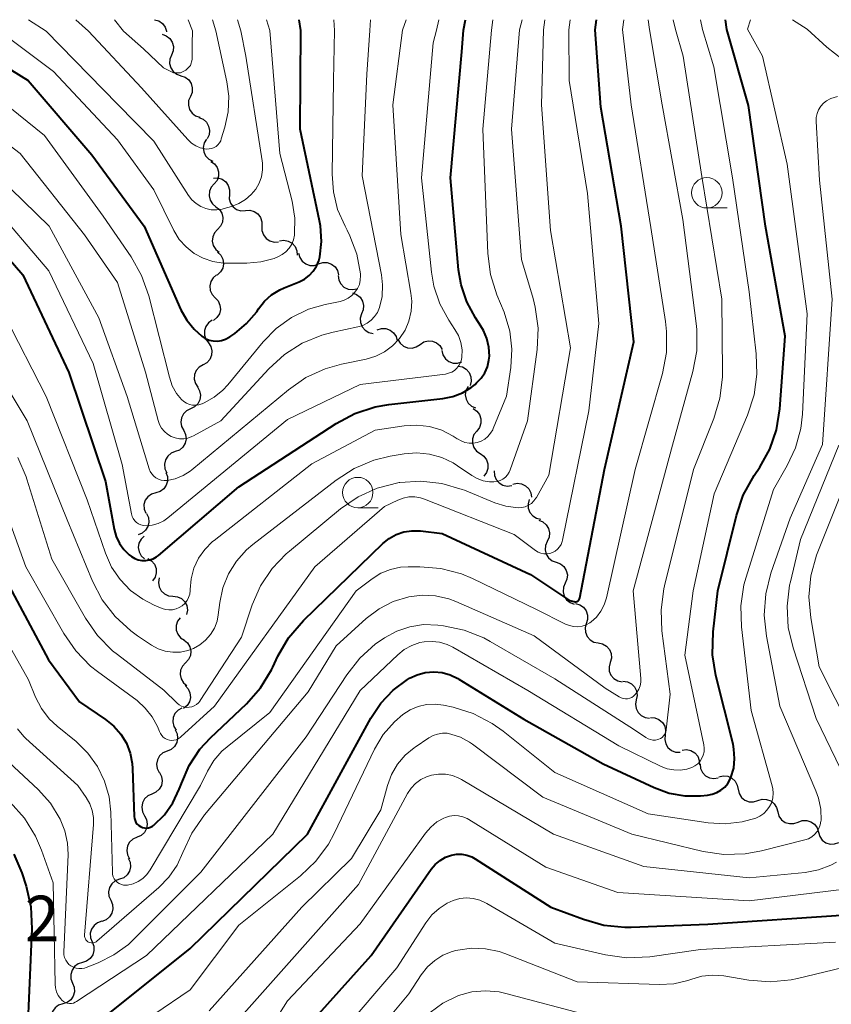
# Model space of a CAD drawing. Units: metres. Extents: x -70000 to -68000, y 18000 to 19500.
# Drawn here: x -68669 to -68602, y 19419 to 19500 of the extents above; entities that cross this region are included whole.
import ezdxf

# ---------------------------------------------------------------- set-up
doc = ezdxf.new("R2010")
doc.units = ezdxf.units.M
for name, color, linetype, lineweight in [('510200_細流', 7, 'Continuous', 30), ('633100_広葉樹林', 7, 'Continuous', 13), ('710100_等高線(計曲線)', 7, 'Continuous', 40), ('710200_等高線(主曲線)', 7, 'Continuous', 13), ('731200_図化機測定による標高点', 7, 'Continuous', 40)]:
    doc.layers.add(name, color=color, linetype=linetype, lineweight=lineweight)
doc.styles.add('Style-WORKING', font='MS Gothic.ttf')

msp = doc.modelspace()

# ---------------------------------------------------------------- linework, layer by layer
at = {"layer": '510200_細流', "linetype": 'Continuous', "lineweight": 30, "flags": 128}
for points in [[(-68657.94, 19500), (-68657.587, 19499.9), (-68657.285, 19499.691), (-68657.065, 19499.396), (-68656.952, 19499.047), (-68656.953, 19498.99)], [(-68657.32, 19498.8), (-68656.972, 19498.683), (-68656.681, 19498.459), (-68656.476, 19498.154), (-68656.381, 19497.799), (-68656.403, 19497.433), (-68656.543, 19497.094)], [(-68656.543, 19497.094), (-68656.683, 19496.754), (-68656.705, 19496.388), (-68656.61, 19496.034), (-68656.405, 19495.728), (-68656.114, 19495.505), (-68655.766, 19495.387)], [(-68655.766, 19495.387), (-68655.418, 19495.27), (-68655.127, 19495.046), (-68654.922, 19494.741), (-68654.827, 19494.386), (-68654.849, 19494.02), (-68654.989, 19493.681)], [(-68654.989, 19493.681), (-68655.129, 19493.341), (-68655.151, 19492.975), (-68655.056, 19492.621), (-68654.851, 19492.315), (-68654.56, 19492.092), (-68654.212, 19491.974)], [(-68654.284, 19491.944), (-68653.944, 19491.805), (-68653.668, 19491.564), (-68653.483, 19491.246), (-68653.41, 19490.886), (-68653.455, 19490.522), (-68653.617, 19490.192)], [(-68653.674, 19490.173), (-68653.861, 19489.856), (-68653.935, 19489.497), (-68653.891, 19489.133), (-68653.732, 19488.801), (-68653.476, 19488.539), (-68653.148, 19488.373)], [(-68653.309, 19488.337), (-68653.006, 19488.131), (-68652.785, 19487.837), (-68652.67, 19487.488), (-68652.672, 19487.121), (-68652.792, 19486.774), (-68653.018, 19486.485)], [(-68653.09, 19486.97), (-68652.723, 19486.978), (-68652.373, 19486.868), (-68652.076, 19486.65), (-68651.866, 19486.35), (-68651.762, 19485.998), (-68651.777, 19485.631)], [(-68653.019, 19486.485), (-68653.268, 19486.215), (-68653.417, 19485.88), (-68653.451, 19485.515), (-68653.366, 19485.157), (-68653.171, 19484.846), (-68652.886, 19484.614)], [(-68651.777, 19485.631), (-68651.793, 19485.264), (-68651.689, 19484.913), (-68651.478, 19484.612), (-68651.181, 19484.395), (-68650.832, 19484.284), (-68650.464, 19484.293)], [(-68652.886, 19484.614), (-68652.601, 19484.383), (-68652.407, 19484.072), (-68652.321, 19483.714), (-68652.355, 19483.349), (-68652.504, 19483.013), (-68652.754, 19482.744)], [(-68650.46, 19484.297), (-68650.094, 19484.32), (-68649.74, 19484.224), (-68649.434, 19484.019), (-68649.212, 19483.727), (-68649.093, 19483.38), (-68649.094, 19483.013)], [(-68649.094, 19483.013), (-68649.094, 19482.646), (-68648.976, 19482.299), (-68648.753, 19482.007), (-68648.447, 19481.802), (-68648.093, 19481.706), (-68647.727, 19481.73)], [(-68652.754, 19482.744), (-68653.003, 19482.475), (-68653.152, 19482.139), (-68653.186, 19481.774), (-68653.101, 19481.416), (-68652.906, 19481.105), (-68652.621, 19480.874)], [(-68647.654, 19481.813), (-68647.29, 19481.861), (-68646.93, 19481.789), (-68646.611, 19481.605), (-68646.369, 19481.329), (-68646.228, 19480.991), (-68646.204, 19480.624)], [(-68652.749, 19480.87), (-68652.484, 19480.616), (-68652.316, 19480.289), (-68652.261, 19479.926), (-68652.325, 19479.565), (-68652.501, 19479.243), (-68652.772, 19478.995)], [(-68646.084, 19480.795), (-68645.991, 19480.44), (-68645.788, 19480.134), (-68645.498, 19479.909), (-68645.15, 19479.789), (-68644.783, 19479.786), (-68644.435, 19479.903)], [(-68644.435, 19479.903), (-68644.087, 19480.019), (-68643.72, 19480.016), (-68643.372, 19479.896), (-68643.082, 19479.671), (-68642.879, 19479.365), (-68642.786, 19479.01)], [(-68652.828, 19478.997), (-68653.112, 19478.765), (-68653.306, 19478.453), (-68653.39, 19478.096), (-68653.355, 19477.73), (-68653.205, 19477.395), (-68652.955, 19477.127)], [(-68642.825, 19478.948), (-68642.773, 19478.584), (-68642.607, 19478.257), (-68642.346, 19478), (-68642.014, 19477.84), (-68641.65, 19477.795), (-68641.291, 19477.87)], [(-68641.657, 19477.517), (-68641.311, 19477.393), (-68641.025, 19477.164), (-68640.826, 19476.855), (-68640.737, 19476.499), (-68640.766, 19476.133), (-68640.912, 19475.796)], [(-68652.955, 19477.127), (-68652.705, 19476.858), (-68652.555, 19476.523), (-68652.52, 19476.157), (-68652.604, 19475.8), (-68652.798, 19475.488), (-68653.082, 19475.256)], [(-68640.904, 19475.801), (-68641.003, 19475.447), (-68640.982, 19475.081), (-68640.846, 19474.74), (-68640.607, 19474.461), (-68640.291, 19474.273), (-68639.932, 19474.197)], [(-68653.2, 19475.269), (-68653.503, 19475.063), (-68653.723, 19474.769), (-68653.839, 19474.421), (-68653.835, 19474.053), (-68653.716, 19473.706), (-68653.49, 19473.417)], [(-68639.609, 19474.489), (-68639.259, 19474.602), (-68638.892, 19474.595), (-68638.546, 19474.471), (-68638.259, 19474.243), (-68638.059, 19473.935), (-68637.97, 19473.579)], [(-68653.509, 19473.42), (-68653.306, 19473.115), (-68653.213, 19472.76), (-68653.238, 19472.393), (-68653.38, 19472.054), (-68653.622, 19471.778), (-68653.94, 19471.596)], [(-68637.915, 19473.7), (-68637.729, 19473.383), (-68637.451, 19473.144), (-68637.111, 19473.005), (-68636.744, 19472.983), (-68636.39, 19473.079), (-68636.086, 19473.285)], [(-68636.086, 19473.285), (-68635.782, 19473.491), (-68635.428, 19473.587), (-68635.061, 19473.566), (-68634.721, 19473.427), (-68634.443, 19473.188), (-68634.258, 19472.871)], [(-68634.285, 19472.778), (-68634.199, 19472.421), (-68634.001, 19472.112), (-68633.715, 19471.882), (-68633.37, 19471.756), (-68633.003, 19471.746), (-68632.653, 19471.856)], [(-68653.94, 19471.596), (-68654.259, 19471.413), (-68654.501, 19471.137), (-68654.642, 19470.799), (-68654.668, 19470.432), (-68654.575, 19470.077), (-68654.372, 19469.771)], [(-68632.952, 19471.503), (-68632.592, 19471.43), (-68632.276, 19471.245), (-68632.034, 19470.967), (-68631.895, 19470.627), (-68631.872, 19470.261), (-68631.968, 19469.907)], [(-68654.412, 19469.782), (-68654.231, 19469.463), (-68654.162, 19469.103), (-68654.213, 19468.738), (-68654.377, 19468.41), (-68654.637, 19468.152), (-68654.968, 19467.991)], [(-68632.134, 19469.828), (-68632.303, 19469.502), (-68632.358, 19469.139), (-68632.294, 19468.778), (-68632.117, 19468.456), (-68631.847, 19468.207), (-68631.511, 19468.059)], [(-68654.968, 19467.991), (-68655.298, 19467.831), (-68655.558, 19467.572), (-68655.723, 19467.244), (-68655.773, 19466.88), (-68655.705, 19466.52), (-68655.523, 19466.2)], [(-68631.723, 19468.005), (-68631.418, 19467.801), (-68631.196, 19467.508), (-68631.079, 19467.16), (-68631.08, 19466.793), (-68631.198, 19466.445), (-68631.422, 19466.155)], [(-68655.534, 19466.204), (-68655.379, 19465.872), (-68655.339, 19465.507), (-68655.418, 19465.148), (-68655.609, 19464.834), (-68655.889, 19464.597), (-68656.231, 19464.463)], [(-68631.422, 19466.155), (-68631.646, 19465.864), (-68631.764, 19465.517), (-68631.765, 19465.15), (-68631.648, 19464.801), (-68631.426, 19464.509), (-68631.122, 19464.304)], [(-68656.231, 19464.463), (-68656.573, 19464.33), (-68656.853, 19464.093), (-68657.043, 19463.779), (-68657.122, 19463.42), (-68657.083, 19463.055), (-68656.927, 19462.723)], [(-68631.134, 19464.302), (-68630.83, 19464.095), (-68630.611, 19463.801), (-68630.495, 19463.452), (-68630.499, 19463.085), (-68630.619, 19462.738), (-68630.846, 19462.449)], [(-68657.003, 19462.756), (-68656.874, 19462.412), (-68656.864, 19462.046), (-68656.971, 19461.694), (-68657.186, 19461.396), (-68657.484, 19461.182), (-68657.835, 19461.076)], [(-68629.976, 19462.877), (-68629.957, 19462.51), (-68629.82, 19462.17), (-68629.581, 19461.891), (-68629.265, 19461.703), (-68628.906, 19461.626), (-68628.542, 19461.67)], [(-68628.45, 19461.789), (-68628.091, 19461.866), (-68627.727, 19461.822), (-68627.395, 19461.664), (-68627.132, 19461.408), (-68626.964, 19461.082), (-68626.911, 19460.719)], [(-68657.835, 19461.076), (-68658.187, 19460.971), (-68658.485, 19460.757), (-68658.7, 19460.459), (-68658.807, 19460.107), (-68658.797, 19459.74), (-68658.668, 19459.396)], [(-68627.09, 19460.528), (-68627.193, 19460.175), (-68627.177, 19459.809), (-68627.045, 19459.467), (-68626.809, 19459.184), (-68626.496, 19458.992), (-68626.138, 19458.912)], [(-68658.598, 19459.365), (-68658.442, 19459.033), (-68658.402, 19458.668), (-68658.48, 19458.309), (-68658.67, 19457.995), (-68658.949, 19457.757), (-68659.291, 19457.623)], [(-68626.32, 19458.823), (-68625.978, 19458.689), (-68625.698, 19458.453), (-68625.507, 19458.138), (-68625.428, 19457.78), (-68625.467, 19457.415), (-68625.623, 19457.082)], [(-68658.787, 19457.516), (-68659.051, 19457.261), (-68659.219, 19456.935), (-68659.275, 19456.572), (-68659.21, 19456.21), (-68659.034, 19455.888), (-68658.763, 19455.641)], [(-68625.616, 19457.085), (-68625.763, 19456.748), (-68625.793, 19456.383), (-68625.706, 19456.027), (-68625.507, 19455.717), (-68625.221, 19455.487), (-68624.876, 19455.362)], [(-68658.497, 19455.67), (-68658.183, 19455.481), (-68657.947, 19455.2), (-68657.813, 19454.857), (-68657.796, 19454.491), (-68657.897, 19454.138), (-68658.106, 19453.837)], [(-68624.876, 19455.362), (-68624.531, 19455.237), (-68624.245, 19455.007), (-68624.046, 19454.698), (-68623.959, 19454.341), (-68623.989, 19453.976), (-68624.136, 19453.639)], [(-68657.551, 19454.069), (-68657.614, 19453.707), (-68657.557, 19453.345), (-68657.387, 19453.02), (-68657.121, 19452.766), (-68656.788, 19452.61), (-68656.423, 19452.571)], [(-68624.136, 19453.639), (-68624.283, 19453.303), (-68624.313, 19452.937), (-68624.226, 19452.581), (-68624.027, 19452.271), (-68623.741, 19452.041), (-68623.396, 19451.917)], [(-68656.423, 19452.571), (-68656.058, 19452.531), (-68655.726, 19452.376), (-68655.46, 19452.122), (-68655.29, 19451.797), (-68655.233, 19451.434), (-68655.296, 19451.073)], [(-68623.3, 19451.963), (-68622.945, 19451.867), (-68622.641, 19451.662), (-68622.417, 19451.37), (-68622.3, 19451.022), (-68622.3, 19450.655), (-68622.418, 19450.308)], [(-68655.827, 19450.802), (-68656.044, 19450.506), (-68656.154, 19450.156), (-68656.147, 19449.789), (-68656.022, 19449.443), (-68655.794, 19449.156), (-68655.485, 19448.958)], [(-68622.399, 19450.319), (-68622.496, 19449.965), (-68622.472, 19449.599), (-68622.334, 19449.259), (-68622.093, 19448.981), (-68621.776, 19448.795), (-68621.417, 19448.722)], [(-68655.495, 19448.957), (-68655.213, 19448.723), (-68655.022, 19448.409), (-68654.94, 19448.051), (-68654.978, 19447.686), (-68655.131, 19447.352), (-68655.383, 19447.085)], [(-68621.417, 19448.722), (-68621.057, 19448.649), (-68620.74, 19448.463), (-68620.499, 19448.185), (-68620.361, 19447.845), (-68620.337, 19447.479), (-68620.434, 19447.125)], [(-68655.383, 19447.085), (-68655.636, 19446.819), (-68655.788, 19446.485), (-68655.826, 19446.12), (-68655.745, 19445.761), (-68655.554, 19445.448), (-68655.271, 19445.214)], [(-68620.434, 19447.125), (-68620.531, 19446.771), (-68620.508, 19446.404), (-68620.369, 19446.065), (-68620.128, 19445.787), (-68619.812, 19445.601), (-68619.452, 19445.528)], [(-68655.43, 19445.214), (-68655.177, 19444.947), (-68655.025, 19444.613), (-68654.987, 19444.247), (-68655.069, 19443.89), (-68655.26, 19443.577), (-68655.543, 19443.342)], [(-68619.381, 19445.575), (-68619.017, 19445.528), (-68618.688, 19445.366), (-68618.427, 19445.107), (-68618.263, 19444.779), (-68618.213, 19444.415), (-68618.283, 19444.055)], [(-68618.283, 19444.055), (-68618.354, 19443.695), (-68618.303, 19443.331), (-68618.14, 19443.003), (-68617.879, 19442.744), (-68617.549, 19442.582), (-68617.185, 19442.535)], [(-68655.683, 19443.365), (-68656.006, 19443.191), (-68656.256, 19442.923), (-68656.407, 19442.588), (-68656.443, 19442.222), (-68656.36, 19441.865), (-68656.166, 19441.553)], [(-68617.129, 19442.579), (-68616.763, 19442.563), (-68616.421, 19442.43), (-68616.139, 19442.193), (-68615.949, 19441.88), (-68615.868, 19441.522), (-68615.908, 19441.157)], [(-68656.247, 19441.579), (-68656.085, 19441.25), (-68656.037, 19440.886), (-68656.108, 19440.526), (-68656.292, 19440.208), (-68656.566, 19439.964), (-68656.905, 19439.823)], [(-68615.908, 19441.157), (-68615.947, 19440.792), (-68615.867, 19440.434), (-68615.676, 19440.12), (-68615.394, 19439.884), (-68615.053, 19439.75), (-68614.686, 19439.735)], [(-68656.905, 19439.823), (-68657.244, 19439.682), (-68657.519, 19439.439), (-68657.702, 19439.121), (-68657.773, 19438.76), (-68657.726, 19438.397), (-68657.563, 19438.068)], [(-68614.505, 19439.915), (-68614.14, 19439.955), (-68613.782, 19439.874), (-68613.468, 19439.683), (-68613.233, 19439.401), (-68613.099, 19439.06), (-68613.083, 19438.693)], [(-68613.028, 19438.762), (-68612.99, 19438.396), (-68612.837, 19438.063), (-68612.585, 19437.796), (-68612.26, 19437.624), (-68611.898, 19437.564), (-68611.536, 19437.625)], [(-68657.541, 19438.06), (-68657.37, 19437.735), (-68657.314, 19437.372), (-68657.376, 19437.01), (-68657.551, 19436.687), (-68657.819, 19436.437), (-68658.155, 19436.288)], [(-68611.483, 19437.7), (-68611.127, 19437.787), (-68610.761, 19437.754), (-68610.425, 19437.606), (-68610.154, 19437.358), (-68609.977, 19437.037), (-68609.913, 19436.675)], [(-68658.155, 19436.288), (-68658.49, 19436.138), (-68658.758, 19435.888), (-68658.934, 19435.566), (-68658.996, 19435.203), (-68658.939, 19434.841), (-68658.768, 19434.516)], [(-68609.906, 19436.688), (-68609.82, 19436.331), (-68609.624, 19436.021), (-68609.339, 19435.79), (-68608.994, 19435.662), (-68608.627, 19435.651), (-68608.276, 19435.76)], [(-68608.276, 19435.76), (-68607.925, 19435.869), (-68607.559, 19435.858), (-68607.214, 19435.731), (-68606.929, 19435.499), (-68606.732, 19435.19), (-68606.647, 19434.832)], [(-68658.768, 19434.516), (-68658.597, 19434.191), (-68658.54, 19433.829), (-68658.602, 19433.466), (-68658.777, 19433.144), (-68659.046, 19432.894), (-68659.381, 19432.744)], [(-68606.646, 19434.833), (-68606.542, 19434.481), (-68606.329, 19434.182), (-68606.032, 19433.967), (-68605.681, 19433.858), (-68605.314, 19433.866), (-68604.97, 19433.994)], [(-68604.97, 19433.994), (-68604.625, 19434.121), (-68604.259, 19434.13), (-68603.907, 19434.021), (-68603.61, 19433.805), (-68603.398, 19433.506), (-68603.293, 19433.154)], [(-68659.381, 19432.744), (-68659.717, 19432.595), (-68659.985, 19432.345), (-68660.16, 19432.022), (-68660.222, 19431.66), (-68660.166, 19431.297), (-68659.995, 19430.972)], [(-68603.293, 19433.154), (-68603.189, 19432.802), (-68602.976, 19432.503), (-68602.679, 19432.288), (-68602.328, 19432.179), (-68601.961, 19432.188), (-68601.617, 19432.315)], [(-68660.099, 19431.012), (-68659.948, 19430.677), (-68659.914, 19430.312), (-68659.999, 19429.954), (-68660.193, 19429.643), (-68660.477, 19429.41), (-68660.821, 19429.282)], [(-68660.821, 19429.282), (-68661.165, 19429.153), (-68661.448, 19428.92), (-68661.643, 19428.609), (-68661.727, 19428.251), (-68661.693, 19427.886), (-68661.542, 19427.551)], [(-68661.542, 19427.551), (-68661.391, 19427.216), (-68661.357, 19426.851), (-68661.441, 19426.493), (-68661.636, 19426.182), (-68661.919, 19425.949), (-68662.263, 19425.82)], [(-68662.273, 19425.824), (-68662.622, 19425.712), (-68662.917, 19425.493), (-68663.126, 19425.192), (-68663.227, 19424.838), (-68663.21, 19424.472), (-68663.076, 19424.13)], [(-68663.076, 19424.13), (-68662.941, 19423.788), (-68662.924, 19423.422), (-68663.025, 19423.068), (-68663.235, 19422.767), (-68663.529, 19422.548), (-68663.878, 19422.436)], [(-68663.878, 19422.436), (-68664.228, 19422.323), (-68664.522, 19422.104), (-68664.731, 19421.803), (-68664.833, 19421.449), (-68664.816, 19421.083), (-68664.681, 19420.741)], [(-68664.681, 19420.741), (-68664.546, 19420.4), (-68664.53, 19420.033), (-68664.631, 19419.679), (-68664.84, 19419.378), (-68665.134, 19419.159), (-68665.484, 19419.047)], [(-68665.484, 19419.047), (-68665.834, 19418.935), (-68666.128, 19418.715), (-68666.337, 19418.414), (-68666.438, 19418.06), (-68666.422, 19417.694), (-68666.287, 19417.352)]]:
    msp.add_lwpolyline(points, dxfattribs=at)
at = {"layer": '633100_広葉樹林', "linetype": 'Continuous', "lineweight": 13}
for p, q in [((-68612.48, 19484.51), (-68610.813, 19484.51)), ((-68641.21, 19459.85), (-68639.543, 19459.85))]:
    msp.add_line(p, q, dxfattribs=at)
for centre in [(-68612.48, 19485.76), (-68641.21, 19461.1)]:
    msp.add_circle(centre, 1.25, dxfattribs=at)
at = {"layer": '710100_等高線(計曲線)', "linetype": 'Continuous', "lineweight": 40, "flags": 128}
for points, elevation in [([(-68645.91, 19499.1), (-68646.04, 19500)], 640), ([(-68632.52, 19499.14), (-68632.33, 19500)], 650), ([(-68621.68, 19499.17), (-68621.55, 19500)], 660), ([(-68610.84, 19499.2), (-68610.94, 19500)], 670), ([(-68672.6, 19483.4), (-68668.78, 19479), (-68665, 19470.98), (-68661.98, 19462.02), (-68661.26, 19458.09), (-68661.09, 19457.49), (-68660.83, 19456.92), (-68660.47, 19456.42), (-68660.02, 19455.98), (-68659.84, 19455.84), (-68659.57, 19455.68), (-68659.28, 19455.56), (-68658.97, 19455.5), (-68658.65, 19455.5), (-68658.34, 19455.55), (-68658.04, 19455.65), (-68657.77, 19455.8), (-68657.6, 19455.93), (-68651, 19461.58), (-68642.98, 19466.78), (-68641.44, 19467.6), (-68639.78, 19468.14), (-68638.66, 19468.33), (-68634.2, 19468.83), (-68633.38, 19469), (-68632.6, 19469.3), (-68631.89, 19469.74), (-68631.56, 19470), (-68631.43, 19470.12), (-68631.06, 19470.51), (-68630.76, 19470.96), (-68630.54, 19471.45), (-68630.41, 19471.98), (-68630.38, 19472.33), (-68630.42, 19473.06), (-68630.58, 19473.77), (-68630.87, 19474.43), (-68631.07, 19474.78), (-68631.53, 19475.47), (-68632.24, 19476.78), (-68632.71, 19478.18), (-68632.91, 19479.43), (-68633.57, 19487), (-68632.65, 19497.35), (-68632.52, 19499.14)], 650), ([(-68655.09, 19438.64), (-68654.2, 19439.98), (-68653.34, 19440.91), (-68650.37, 19443.73), (-68649.21, 19445.04), (-68648.3, 19446.52), (-68648.2, 19446.74), (-68647.78, 19447.63), (-68646.91, 19449.14), (-68645.68, 19450.58), (-68639.14, 19456.9), (-68638.63, 19457.32), (-68638.05, 19457.64), (-68637.42, 19457.86), (-68636.76, 19457.96), (-68636.06, 19457.94), (-68634.26, 19457.74), (-68627, 19454.35), (-68623.78, 19452.22), (-68623.39, 19452.13), (-68623.32, 19452.12), (-68623.26, 19452.12), (-68623.19, 19452.13), (-68623.13, 19452.16), (-68623.07, 19452.19), (-68623.02, 19452.24), (-68622.98, 19452.29), (-68622.95, 19452.35), (-68622.92, 19452.43), (-68620.9, 19463), (-68618.49, 19473.51), (-68619.52, 19483), (-68621.2, 19492.8), (-68621.68, 19499.17)], 660), ([(-68627.54, 19442.46), (-68621, 19438.77), (-68616.82, 19436.83), (-68615.58, 19436.38), (-68614.28, 19436.16), (-68613, 19436.16), (-68612.42, 19436.21), (-68612.03, 19436.28), (-68611.66, 19436.41), (-68611.32, 19436.61), (-68611.01, 19436.86), (-68610.75, 19437.17), (-68610.56, 19437.51), (-68610.49, 19437.66), (-68610.27, 19438.43), (-68610.19, 19439.21), (-68610.25, 19440), (-68610.32, 19440.39), (-68611.74, 19446.04), (-68612.01, 19447.76), (-68611.96, 19449.64), (-68611.56, 19453), (-68610.05, 19459.22), (-68609.5, 19460.88), (-68608.59, 19462.51), (-68608.13, 19463.18), (-68607.3, 19464.66), (-68606.74, 19466.26), (-68606.46, 19467.98), (-68606.03, 19473.97), (-68607.66, 19483), (-68609.06, 19492.94), (-68610.84, 19499.2)], 670), ([(-68674.86, 19499.02), (-68668.34, 19495), (-68663.11, 19488.89), (-68658.79, 19483), (-68655.76, 19476.13), (-68655.29, 19475.28), (-68654.68, 19474.53), (-68654.04, 19473.96), (-68653.76, 19473.77), (-68653.44, 19473.64), (-68653.1, 19473.57), (-68652.76, 19473.56), (-68652.42, 19473.6), (-68652.1, 19473.71), (-68651.8, 19473.87), (-68651.74, 19473.9), (-68651.34, 19474.18), (-68650.36, 19475), (-68649.53, 19475.97), (-68649.37, 19476.2), (-68648.89, 19476.83), (-68648.3, 19477.36), (-68647.63, 19477.78), (-68647.26, 19477.94), (-68646.03, 19478.44), (-68645.59, 19478.66), (-68645.2, 19478.95), (-68644.87, 19479.3), (-68644.61, 19479.71), (-68644.42, 19480.16), (-68644.33, 19480.48), (-68644.19, 19481.76), (-68644.28, 19483.04), (-68644.35, 19483.44), (-68645.95, 19491), (-68645.91, 19499.1)], 640), ([(-68670.79, 19455), (-68666.66, 19447.34), (-68664.12, 19443.88), (-68661.97, 19442.44), (-68661.29, 19441.89), (-68660.71, 19441.23), (-68660.25, 19440.48), (-68659.94, 19439.66), (-68659.77, 19438.8), (-68659.74, 19438.41), (-68659.61, 19434.45), (-68659.59, 19434.28), (-68659.54, 19434.12), (-68659.47, 19433.96), (-68659.36, 19433.83), (-68659.24, 19433.71), (-68659.1, 19433.62), (-68658.94, 19433.55), (-68658.77, 19433.51), (-68658.6, 19433.5), (-68658.43, 19433.52), (-68658.27, 19433.57), (-68658.11, 19433.65), (-68658.01, 19433.72), (-68657.13, 19434.58), (-68656.42, 19435.58), (-68655.9, 19436.69), (-68655.82, 19436.9), (-68655.73, 19437.17), (-68655.09, 19438.64)], 660), ([(-68665.73, 19415), (-68655, 19423.6), (-68645.36, 19433), (-68640.14, 19442.55), (-68639.32, 19443.78), (-68638.3, 19444.84), (-68637.12, 19445.71), (-68636.95, 19445.82), (-68636.32, 19446.11), (-68635.65, 19446.29), (-68634.96, 19446.35), (-68634.27, 19446.29), (-68633.61, 19446.11), (-68632.98, 19445.81), (-68632.88, 19445.75), (-68627.54, 19442.46)], 670), ([(-68672.4, 19390.98), (-68664.9, 19401), (-68658.69, 19407.31), (-68649.92, 19412.08), (-68640.12, 19423), (-68635.16, 19430.12), (-68634.83, 19430.51), (-68634.44, 19430.84), (-68634, 19431.09), (-68633.5, 19431.27), (-68633.07, 19431.35), (-68632.64, 19431.34), (-68632.22, 19431.27), (-68631.82, 19431.12), (-68631.55, 19430.97), (-68625.32, 19427), (-68622.64, 19425.99), (-68620.97, 19425.51), (-68619.23, 19425.34), (-68618.7, 19425.35), (-68612.4, 19425.6), (-68601, 19426.37)], 680), ([(-68669.51, 19431.35), (-68668.86, 19429.81), (-68668.51, 19428.71), (-68668.12, 19427.02), (-68668.03, 19425.2), (-68668.42, 19416.31)], 670)]:
    msp.add_lwpolyline(points, dxfattribs=dict(at, elevation=elevation))
at = {"layer": '710200_等高線(主曲線)', "linetype": 'Continuous', "lineweight": 13, "flags": 128}
for points, elevation in [([(-68668.32, 19500), (-68666.86, 19499.05)], 636), ([(-68664.42, 19500), (-68663.37, 19499.06)], 634), ([(-68661.24, 19500), (-68660.5, 19499.06)], 632), ([(-68654.82, 19499.08), (-68655.16, 19500)], 632), ([(-68652.89, 19499.08), (-68653.17, 19500)], 634), ([(-68650.84, 19499.09), (-68651.11, 19500)], 636), ([(-68648.44, 19499.1), (-68648.72, 19500)], 638), ([(-68643.12, 19499.11), (-68643.17, 19500)], 642), ([(-68640.23, 19499.12), (-68640.16, 19500)], 644), ([(-68637.53, 19499.13), (-68637.24, 19500)], 646), ([(-68634.72, 19499.14), (-68634.53, 19500)], 648), ([(-68630.19, 19499.15), (-68630.09, 19500)], 652), ([(-68627.91, 19499.16), (-68627.67, 19500)], 654), ([(-68625.91, 19499.16), (-68625.81, 19500)], 656), ([(-68623.83, 19499.17), (-68623.74, 19500)], 658), ([(-68619.43, 19499.18), (-68619.31, 19500)], 662), ([(-68617.2, 19499.19), (-68617.3, 19500)], 664), ([(-68615.06, 19499.19), (-68615.26, 19500)], 666), ([(-68612.83, 19499.2), (-68612.99, 19500)], 668), ([(-68609.12, 19499.21), (-68608.88, 19500)], 672), ([(-68605.42, 19500), (-68604.23, 19499.22)], 672), ([(-68673.75, 19492.62), (-68669, 19489), (-68663.69, 19482.31), (-68661, 19478.38), (-68658.67, 19471), (-68657.65, 19467.02), (-68657.53, 19466.69), (-68657.36, 19466.39), (-68657.13, 19466.12), (-68656.87, 19465.89), (-68656.57, 19465.71), (-68656.24, 19465.59), (-68655.89, 19465.53), (-68655.54, 19465.53), (-68655.2, 19465.58), (-68654.87, 19465.7), (-68654.74, 19465.76), (-68652.48, 19467), (-68648.54, 19471.27), (-68647.25, 19472.45), (-68645.78, 19473.38), (-68644.17, 19474.04), (-68643.24, 19474.29), (-68641.2, 19474.72), (-68640.8, 19474.84), (-68640.43, 19475.02), (-68640.1, 19475.27), (-68639.82, 19475.58), (-68639.59, 19475.92), (-68639.42, 19476.32), (-68639.21, 19477.24), (-68639.17, 19478.18), (-68639.26, 19479), (-68640.84, 19487.16), (-68640.47, 19495.53), (-68640.23, 19499.12)], 644), ([(-68671.46, 19485), (-68666.65, 19479.35), (-68663, 19471.71), (-68660.6, 19463.4), (-68659.84, 19459.35), (-68659.79, 19459.14), (-68659.7, 19458.96), (-68659.57, 19458.78), (-68659.42, 19458.64), (-68659.25, 19458.52), (-68659.06, 19458.43), (-68658.85, 19458.38), (-68658.64, 19458.36), (-68658.13, 19458.42), (-68657.64, 19458.56), (-68657.18, 19458.78), (-68656.83, 19459.03), (-68647, 19467.1), (-68641, 19470), (-68634, 19470.85), (-68633.73, 19470.91), (-68633.48, 19471.01), (-68633.25, 19471.15), (-68633.05, 19471.33), (-68632.88, 19471.55), (-68632.75, 19471.79), (-68632.67, 19472.04), (-68632.64, 19472.24), (-68632.63, 19472.85), (-68632.73, 19473.45), (-68632.93, 19474.03), (-68633.21, 19474.52), (-68633.71, 19475.29), (-68634.45, 19476.63), (-68634.94, 19478.07), (-68635.14, 19479.24), (-68635.96, 19487), (-68635, 19498.09), (-68634.72, 19499.14)], 648), ([(-68671.31, 19493.92), (-68667, 19490.47), (-68662.16, 19483.84), (-68659.85, 19480.48), (-68659, 19478.96), (-68658.4, 19477.27), (-68656.72, 19470.58), (-68656.48, 19469.89), (-68656.12, 19469.25), (-68655.73, 19468.76), (-68655.54, 19468.58), (-68655.31, 19468.44), (-68655.07, 19468.34), (-68654.82, 19468.29), (-68654.56, 19468.28), (-68654.3, 19468.32), (-68654.05, 19468.39), (-68654.02, 19468.41), (-68653.85, 19468.49), (-68653.03, 19468.94), (-68652.31, 19469.53), (-68651.9, 19469.97), (-68649.01, 19473.49), (-68647.92, 19474.6), (-68646.66, 19475.51), (-68645.26, 19476.18), (-68643.9, 19476.57), (-68642.67, 19476.82), (-68642.32, 19476.92), (-68641.99, 19477.09), (-68641.69, 19477.31), (-68641.44, 19477.58), (-68641.23, 19477.88), (-68641.08, 19478.22), (-68641, 19478.58), (-68640.98, 19478.95), (-68640.98, 19479.1), (-68641.28, 19480.7), (-68641.85, 19482.22), (-68642.09, 19482.68), (-68642.26, 19483), (-68642.87, 19484.38), (-68643.22, 19485.84), (-68643.32, 19487.28), (-68643.2, 19495), (-68643.12, 19499.11)], 642), ([(-68670.86, 19487.14), (-68666.6, 19483), (-68662.52, 19475.48), (-68660.19, 19469), (-68658.38, 19463.06), (-68658.29, 19462.84), (-68658.16, 19462.63), (-68658, 19462.46), (-68657.82, 19462.31), (-68657.61, 19462.2), (-68657.38, 19462.12), (-68657.14, 19462.09), (-68656.9, 19462.1), (-68656.23, 19462.24), (-68655.59, 19462.5), (-68655.01, 19462.87), (-68654.87, 19462.98), (-68646.92, 19469.56), (-68645.48, 19470.55), (-68643.9, 19471.28), (-68642.56, 19471.66), (-68640.52, 19472.08), (-68639.73, 19472.31), (-68639, 19472.68), (-68638.34, 19473.17), (-68637.77, 19473.77), (-68637.32, 19474.45), (-68637, 19475.21), (-68636.81, 19476.01), (-68636.76, 19476.83), (-68636.83, 19477.51), (-68637.67, 19482.33), (-68638.32, 19493), (-68637.53, 19499.13)], 646), ([(-68664.16, 19421.94), (-68663.93, 19421.94), (-68663.69, 19421.98), (-68663.57, 19422.03), (-68662.59, 19422.41), (-68661.28, 19423.06), (-68660.09, 19423.93), (-68659.7, 19424.3), (-68654.14, 19429.86), (-68645.46, 19441), (-68642.12, 19446.1), (-68641.04, 19447.47), (-68639.74, 19448.64), (-68639.29, 19448.95), (-68639, 19449.15), (-68638, 19449.7), (-68636.93, 19450.06), (-68635.8, 19450.23), (-68634.61, 19450.2), (-68634.16, 19450.14), (-68632.45, 19449.79), (-68630.84, 19449.14), (-68630.31, 19448.85), (-68625, 19445.76), (-68618.42, 19441.58), (-68617.49, 19440.94), (-68617.31, 19440.84), (-68617.12, 19440.77), (-68616.92, 19440.74), (-68616.71, 19440.74), (-68616.51, 19440.78), (-68616.44, 19440.8), (-68616.29, 19440.87), (-68616.16, 19440.96), (-68616.04, 19441.08), (-68615.94, 19441.21), (-68615.87, 19441.36), (-68615.83, 19441.52), (-68615.82, 19441.59), (-68615.49, 19444.51), (-68616.17, 19449.71), (-68616.25, 19451.45), (-68616.02, 19453.18), (-68615.96, 19453.42), (-68613.58, 19463), (-68611.91, 19467.18), (-68611.41, 19468.85), (-68611.2, 19470.58), (-68611.19, 19470.96), (-68611.24, 19477), (-68612.9, 19487.1), (-68614.44, 19497), (-68615.06, 19499.19)], 666), ([(-68663.63, 19424.38), (-68663.58, 19424.29), (-68663.51, 19424.21), (-68663.43, 19424.15), (-68663.36, 19424.1), (-68663.26, 19424.07), (-68663.16, 19424.05), (-68663.05, 19424.04), (-68662.95, 19424.06), (-68662.85, 19424.09), (-68662.75, 19424.14), (-68662.7, 19424.19), (-68657.59, 19428.6), (-68656.75, 19429.46), (-68656.08, 19430.45), (-68655.61, 19431.49), (-68654.88, 19433.08), (-68653.83, 19434.58), (-68645.29, 19444.71), (-68643, 19448.48), (-68640.51, 19450.73), (-68639.46, 19451.53), (-68638.29, 19452.13), (-68637, 19452.53), (-68635.9, 19452.66), (-68634.8, 19452.6), (-68633.72, 19452.36), (-68633.13, 19452.13), (-68626.7, 19449.3), (-68620.86, 19445), (-68619.69, 19444.28), (-68619.53, 19444.2), (-68619.36, 19444.15), (-68619.18, 19444.13), (-68619, 19444.14), (-68618.83, 19444.18), (-68618.66, 19444.25), (-68618.51, 19444.35), (-68618.42, 19444.43), (-68618.23, 19444.66), (-68618.07, 19444.92), (-68617.97, 19445.21), (-68617.92, 19445.51), (-68617.92, 19445.81), (-68618.53, 19453), (-68615.3, 19465), (-68613.63, 19471.06), (-68613.31, 19472.77), (-68613.3, 19474.52), (-68613.35, 19475), (-68614.45, 19483.55), (-68616.16, 19493), (-68617.2, 19499.19)], 664), ([(-68657.45, 19441.27), (-68657.35, 19441.11), (-68657.22, 19440.98), (-68657.07, 19440.86), (-68656.9, 19440.78), (-68656.72, 19440.73), (-68656.53, 19440.71), (-68656.34, 19440.72), (-68656.16, 19440.76), (-68655.99, 19440.84), (-68655.83, 19440.94), (-68655.78, 19440.99), (-68653, 19443.52), (-68644.74, 19455), (-68639, 19459.96), (-68637.92, 19460.48), (-68637.47, 19460.65), (-68637, 19460.74), (-68636.52, 19460.74), (-68636.05, 19460.67), (-68635.72, 19460.56), (-68628.35, 19457.65), (-68626.57, 19456.32), (-68626.36, 19456.19), (-68626.13, 19456.1), (-68625.89, 19456.05), (-68625.64, 19456.05), (-68625.4, 19456.08), (-68625.17, 19456.16), (-68624.95, 19456.28), (-68624.76, 19456.43), (-68624.6, 19456.62), (-68624.47, 19456.83), (-68624.38, 19457.06), (-68624.35, 19457.18), (-68622.18, 19467.82), (-68621.36, 19475), (-68622.31, 19485.69), (-68623.8, 19495), (-68623.83, 19499.17)], 658), ([(-68655.52, 19443.46), (-68655.31, 19443.42), (-68655.09, 19443.43), (-68654.88, 19443.47), (-68654.68, 19443.54), (-68654.49, 19443.65), (-68654.33, 19443.79), (-68654.19, 19443.96), (-68654.18, 19443.99), (-68650.79, 19449.21), (-68649.89, 19451.86), (-68649.21, 19453.42), (-68648.26, 19454.84), (-68647.09, 19456.07), (-68646.84, 19456.28), (-68642.62, 19459.75), (-68641.18, 19460.74), (-68639.6, 19461.46), (-68637.79, 19461.92), (-68637.75, 19461.92), (-68636.01, 19462.04), (-68634.28, 19461.85), (-68632.61, 19461.36), (-68632.43, 19461.29), (-68629.92, 19460.25), (-68629.03, 19459.97), (-68628, 19459.85), (-68627.71, 19459.87), (-68627.43, 19459.93), (-68627.16, 19460.05), (-68626.92, 19460.21), (-68626.71, 19460.41), (-68626.54, 19460.64), (-68626.51, 19460.69), (-68625.48, 19462.52), (-68623.7, 19473), (-68625.34, 19482.66), (-68626.1, 19493), (-68625.91, 19499.16)], 656), ([(-68655.13, 19452.47), (-68655.04, 19452.75), (-68655, 19453.04), (-68655, 19453.11), (-68654.92, 19454.01), (-68654.69, 19454.87), (-68654.31, 19455.69), (-68653.79, 19456.42), (-68653.16, 19457.06), (-68653.03, 19457.16), (-68645, 19463.46), (-68639.78, 19466.22), (-68637.39, 19466.58), (-68636.34, 19466.64), (-68635.3, 19466.52), (-68634.29, 19466.22), (-68633.35, 19465.75), (-68633.03, 19465.53), (-68633, 19465.51), (-68632.71, 19465.34), (-68632.39, 19465.22), (-68632.05, 19465.16), (-68631.71, 19465.16), (-68631.38, 19465.22), (-68631.05, 19465.33), (-68630.76, 19465.5), (-68630.5, 19465.72), (-68630.28, 19465.98), (-68630.1, 19466.27), (-68630.06, 19466.36), (-68628.96, 19469.04), (-68628.61, 19471.39), (-68628.52, 19472.89), (-68628.69, 19474.38), (-68629.17, 19475.93), (-68629.76, 19477.36), (-68630.28, 19479.03), (-68630.51, 19480.77), (-68630.92, 19491), (-68630.19, 19499.15)], 652), ([(-68654.2, 19448.56), (-68653.73, 19448.95), (-68653.33, 19449.41), (-68653.01, 19449.94), (-68652.79, 19450.51), (-68652.69, 19451.05), (-68652.57, 19452.04), (-68652.31, 19453.25), (-68651.85, 19454.41), (-68651.2, 19455.46), (-68650.37, 19456.38), (-68649.85, 19456.82), (-68642.98, 19462.13), (-68641.51, 19463.07), (-68639.9, 19463.75), (-68638.54, 19464.08), (-68637.39, 19464.27), (-68636.35, 19464.36), (-68635.31, 19464.26), (-68634.3, 19463.98), (-68633.36, 19463.53), (-68633, 19463.31), (-68631.83, 19462.5), (-68631.37, 19462.25), (-68630.88, 19462.07), (-68630.36, 19461.99), (-68630, 19461.98), (-68629.74, 19462.01), (-68629.5, 19462.09), (-68629.27, 19462.21), (-68629.06, 19462.37), (-68628.89, 19462.56), (-68628.75, 19462.78), (-68628.67, 19462.97), (-68627.24, 19467), (-68626.45, 19472.87), (-68626.37, 19474.61), (-68626.6, 19476.34), (-68626.78, 19477.06), (-68627.74, 19480.26), (-68628.55, 19491), (-68627.91, 19499.16)], 654), ([(-68641.33, 19453), (-68640.02, 19454), (-68639.3, 19454.46), (-68638.51, 19454.78), (-68637.68, 19454.96), (-68637.06, 19455), (-68636.1, 19455), (-68634.37, 19454.85), (-68632.68, 19454.4), (-68631.78, 19454.02), (-68626.51, 19451.49), (-68624.12, 19450.28), (-68623.79, 19450.15), (-68623.45, 19450.07), (-68623.1, 19450.06), (-68622.75, 19450.11), (-68622.42, 19450.22), (-68622.11, 19450.38), (-68622, 19450.46), (-68621.56, 19450.86), (-68621.19, 19451.33), (-68620.92, 19451.85), (-68620.73, 19452.44), (-68618.37, 19463), (-68616.14, 19470.89), (-68615.81, 19472.61), (-68615.79, 19474.35), (-68615.88, 19475.16), (-68617.1, 19482.9), (-68618.71, 19493), (-68619.43, 19499.18)], 662), ([(-68637.92, 19447.75), (-68637.38, 19448.19), (-68636.77, 19448.52), (-68636.11, 19448.75), (-68635.74, 19448.82), (-68635.1, 19448.85), (-68634.47, 19448.78), (-68633.86, 19448.6), (-68633.38, 19448.37), (-68627.2, 19444.8), (-68619.73, 19440.27), (-68616.24, 19438.57), (-68615.73, 19438.38), (-68615.2, 19438.28), (-68614.66, 19438.27), (-68614.12, 19438.35), (-68613.72, 19438.49), (-68613.46, 19438.61), (-68613.23, 19438.79), (-68613.04, 19439), (-68612.88, 19439.24), (-68612.77, 19439.5), (-68612.7, 19439.78), (-68612.69, 19440.06), (-68612.72, 19440.35), (-68614.29, 19447.71), (-68613.59, 19453), (-68611.87, 19461), (-68609.13, 19467.47), (-68608.59, 19469.13), (-68608.35, 19470.85), (-68608.41, 19472.52), (-68609, 19477.62), (-68610.37, 19487), (-68611.89, 19496.11), (-68612.83, 19499.2)], 668), ([(-68635.55, 19443.66), (-68634.84, 19443.69), (-68634.14, 19443.6), (-68633.36, 19443.43), (-68631.7, 19442.91), (-68630.15, 19442.11), (-68629.24, 19441.47), (-68625, 19438.07), (-68617.32, 19434.68), (-68612.38, 19433.93), (-68610.98, 19433.85), (-68609.58, 19434), (-68608.45, 19434.31), (-68608.11, 19434.47), (-68607.8, 19434.69), (-68607.53, 19434.96), (-68607.31, 19435.27), (-68607.14, 19435.61), (-68607.04, 19435.98), (-68607.01, 19436.36), (-68607.04, 19436.73), (-68607.09, 19436.96), (-68608.84, 19443.16), (-68609.63, 19450.04), (-68609.67, 19451.78), (-68609.42, 19453.51), (-68609.24, 19454.15), (-68607, 19461.36), (-68605.86, 19463.32), (-68605.17, 19464.79), (-68604.74, 19466.36), (-68604.61, 19467.55), (-68604.21, 19475.79), (-68605.88, 19488.12), (-68607.9, 19497), (-68609.12, 19499.21)], 672), ([(-68604.23, 19499.22), (-68602.61, 19497.73), (-68601.34, 19496.75)], 672), ([(-68670.64, 19499.03), (-68666.26, 19495.74), (-68661, 19490.12), (-68658, 19486), (-68656.34, 19482.65), (-68655.9, 19481.93), (-68655.34, 19481.3), (-68654.68, 19480.77), (-68653.94, 19480.37), (-68653.14, 19480.1), (-68652.3, 19479.98), (-68652, 19479.97), (-68650.33, 19479.97), (-68649.19, 19480.07), (-68648.08, 19480.36), (-68647.78, 19480.48), (-68647.43, 19480.67), (-68647.12, 19480.91), (-68646.86, 19481.2), (-68646.65, 19481.53), (-68646.5, 19481.9), (-68646.42, 19482.28), (-68646.41, 19482.32), (-68646.41, 19482.37), (-68646.38, 19483.68), (-68646.61, 19485.07), (-68647.63, 19489), (-68648.44, 19499.1)], 638), ([(-68666.86, 19499.05), (-68661, 19493.04), (-68658, 19490), (-68655.14, 19485.55), (-68654.86, 19485.19), (-68654.52, 19484.89), (-68654.14, 19484.64), (-68653.72, 19484.47), (-68653.28, 19484.37), (-68652.82, 19484.36), (-68652.37, 19484.42), (-68652.22, 19484.46), (-68651.59, 19484.64), (-68651, 19484.87), (-68650.45, 19485.2), (-68649.98, 19485.62), (-68649.61, 19486.06), (-68649.33, 19486.55), (-68649.14, 19487.08), (-68649.05, 19487.64), (-68649.05, 19488.2), (-68649.08, 19488.4), (-68650.43, 19497), (-68650.84, 19499.09)], 636), ([(-68663.37, 19499.06), (-68659, 19494.39), (-68655.19, 19490.13), (-68654.89, 19489.85), (-68654.55, 19489.63), (-68654.18, 19489.47), (-68653.79, 19489.38), (-68653.64, 19489.36), (-68653.43, 19489.37), (-68653.23, 19489.4), (-68653.04, 19489.48), (-68652.87, 19489.58), (-68652.72, 19489.71), (-68652.59, 19489.87), (-68652.49, 19490.04), (-68652.44, 19490.19), (-68652.14, 19491.15), (-68651.87, 19492.42), (-68651.83, 19493.72), (-68651.99, 19494.89), (-68652.89, 19499.08)], 634), ([(-68660.5, 19499.06), (-68658.84, 19497.59), (-68657.19, 19496.05), (-68656.38, 19495.64), (-68655.81, 19495.62), (-68655.35, 19495.85), (-68654.99, 19496.23), (-68654.85, 19496.73), (-68654.85, 19498.02), (-68654.82, 19499.08)], 632), ([(-68632.76, 19440.97), (-68632.01, 19440.57), (-68631.78, 19440.4), (-68625.97, 19436.03), (-68618.66, 19433), (-68612.79, 19431.58), (-68611.07, 19431.32), (-68609.33, 19431.37), (-68607.98, 19431.61), (-68604.4, 19432.52), (-68604.11, 19432.62), (-68603.84, 19432.77), (-68603.61, 19432.97), (-68603.41, 19433.2), (-68603.25, 19433.46), (-68603.14, 19433.75), (-68603.09, 19434.05), (-68603.08, 19434.11), (-68603.1, 19435.04), (-68603.29, 19435.96), (-68603.5, 19436.55), (-68606.47, 19443.53), (-68607.57, 19449.29), (-68607.75, 19451.02), (-68607.62, 19452.76), (-68607.2, 19454.46), (-68605.62, 19459), (-68602.96, 19465.04), (-68602.16, 19477), (-68603.21, 19486.79), (-68603.48, 19491.63), (-68603.47, 19491.96), (-68603.4, 19492.29), (-68603.28, 19492.59), (-68603.1, 19492.88), (-68602.88, 19493.13), (-68602.62, 19493.33), (-68602.33, 19493.49), (-68602.28, 19493.51), (-68601.73, 19493.67)], 674), ([(-68670.3, 19475.7), (-68666.87, 19469), (-68663.49, 19460.51), (-68661.97, 19456.11), (-68661.47, 19454.97), (-68660.78, 19453.94), (-68659.91, 19453.05), (-68658.91, 19452.32), (-68657.97, 19451.84), (-68657.31, 19451.57), (-68657.04, 19451.48), (-68656.75, 19451.44), (-68656.46, 19451.45), (-68656.17, 19451.52), (-68655.9, 19451.63), (-68655.66, 19451.78), (-68655.44, 19451.98), (-68655.26, 19452.21), (-68655.13, 19452.47)], 652), ([(-68672.41, 19473.59), (-68668.41, 19467), (-68665.14, 19458.86), (-68663.05, 19453.82), (-68662.25, 19452.27), (-68661.19, 19450.89), (-68659.9, 19449.71), (-68659.35, 19449.31), (-68658.2, 19448.55), (-68657.65, 19448.25), (-68657.06, 19448.05), (-68656.44, 19447.96), (-68655.81, 19447.97), (-68655.19, 19448.1), (-68654.74, 19448.26), (-68654.2, 19448.56)], 654), ([(-68600.65, 19436.66), (-68603.49, 19442.51), (-68605.38, 19448.31), (-68605.78, 19450), (-68605.87, 19451.74), (-68605.67, 19453.48), (-68605.6, 19453.76), (-68604.76, 19457.24), (-68601.61, 19465)], 676), ([(-68669.19, 19463.98), (-68668.5, 19462.38), (-68668.45, 19462.21), (-68666.39, 19455.61), (-68663.62, 19450.76), (-68662.62, 19449.33), (-68661.4, 19448.09), (-68661, 19447.77), (-68657.16, 19444.84), (-68656.08, 19443.78), (-68655.91, 19443.64), (-68655.73, 19443.53), (-68655.52, 19443.46)], 656), ([(-68599.32, 19439), (-68603.23, 19446.77), (-68603.92, 19450.79), (-68604.07, 19452.53), (-68603.91, 19454.26), (-68603.46, 19455.95), (-68603.35, 19456.23), (-68600.37, 19463.63)], 678), ([(-68671.32, 19462.68), (-68668.52, 19455), (-68665.41, 19449.5), (-68664.42, 19448.07), (-68663.2, 19446.82), (-68662.64, 19446.38), (-68659.38, 19443.98), (-68658.7, 19443.37), (-68658.13, 19442.66), (-68657.69, 19441.86), (-68657.53, 19441.44), (-68657.45, 19441.27)], 658), ([(-68671.93, 19452.07), (-68668.31, 19445.69), (-68667.73, 19444.27), (-68667.24, 19443.33), (-68666.6, 19442.49), (-68665.96, 19441.89), (-68664.39, 19440.61), (-68663.42, 19439.67), (-68662.63, 19438.57), (-68662.05, 19437.36), (-68661.68, 19436.06), (-68661.54, 19434.81), (-68661.41, 19429.86), (-68661.39, 19429.67), (-68661.34, 19429.49), (-68661.25, 19429.32), (-68661.14, 19429.17), (-68661, 19429.03), (-68660.84, 19428.93), (-68660.67, 19428.85), (-68660.48, 19428.81), (-68660.29, 19428.8), (-68660.15, 19428.81), (-68659.7, 19428.92), (-68659.28, 19429.11), (-68658.9, 19429.36), (-68658.57, 19429.68), (-68658.29, 19430.07), (-68654.15, 19437), (-68653.58, 19438.19), (-68653.06, 19439.05), (-68652.39, 19439.82), (-68651.97, 19440.19), (-68648.44, 19443), (-68641.33, 19453)], 662), ([(-68669.81, 19435.62), (-68668.65, 19434.32), (-68667.73, 19432.84), (-68667.23, 19431.67), (-68666.28, 19429), (-68666.13, 19420.66), (-68666.09, 19420.34), (-68666, 19420.02), (-68665.86, 19419.72), (-68665.66, 19419.45), (-68665.56, 19419.34), (-68665.43, 19419.23), (-68665.28, 19419.15), (-68665.12, 19419.1), (-68664.95, 19419.07), (-68664.78, 19419.07), (-68664.62, 19419.1), (-68664.46, 19419.16), (-68664.35, 19419.22), (-68658.6, 19423), (-68648.2, 19433), (-68641, 19444.81), (-68637.92, 19447.75)], 668), ([(-68661, 19416.13), (-68655, 19420.2), (-68651, 19425.52), (-68645.92, 19429.57), (-68644.66, 19430.78), (-68643.62, 19432.18), (-68643.14, 19433.06), (-68639.82, 19439.98), (-68639.11, 19441.18), (-68638.2, 19442.23), (-68637.5, 19442.85), (-68636.9, 19443.23), (-68636.24, 19443.5), (-68635.55, 19443.66)], 672), ([(-68669.23, 19441.67), (-68668.7, 19441.04), (-68668.52, 19440.86), (-68664.26, 19437), (-68663.56, 19436), (-68663.26, 19435.49), (-68663.06, 19434.94), (-68662.95, 19434.36), (-68662.95, 19433.78), (-68663.69, 19424.68), (-68663.69, 19424.58), (-68663.67, 19424.48), (-68663.63, 19424.38)], 664), ([(-68653.44, 19418.46), (-68645.81, 19427), (-68641.73, 19431), (-68639.3, 19435), (-68638.76, 19437), (-68638.42, 19437.91), (-68637.94, 19438.74), (-68637.32, 19439.48), (-68636.58, 19440.1), (-68636.49, 19440.15), (-68635.36, 19440.91), (-68635.01, 19441.1), (-68634.64, 19441.23), (-68634.24, 19441.29), (-68633.84, 19441.29), (-68633.55, 19441.23), (-68632.76, 19440.97)], 674), ([(-68670.72, 19439.64), (-68667.52, 19436.66), (-68666.51, 19435.54), (-68665.7, 19434.23), (-68665.31, 19433.27), (-68665.1, 19432.26), (-68665.06, 19431.31), (-68665.4, 19423.29), (-68665.39, 19423.07), (-68665.34, 19422.85), (-68665.25, 19422.64), (-68665.13, 19422.45), (-68664.98, 19422.28), (-68664.83, 19422.17), (-68664.62, 19422.05), (-68664.4, 19421.97), (-68664.16, 19421.94)], 666), ([(-68651.69, 19417), (-68641.15, 19428.85), (-68637.11, 19436.34), (-68636.82, 19436.79), (-68636.45, 19437.17), (-68636.03, 19437.49), (-68635.56, 19437.72), (-68635.15, 19437.85), (-68634.57, 19437.94), (-68633.99, 19437.92), (-68633.42, 19437.81), (-68632.88, 19437.6), (-68632.67, 19437.48), (-68625.1, 19433), (-68617.67, 19430.33), (-68609, 19429.39), (-68604.38, 19429.85), (-68603.3, 19430.05)], 676), ([(-68649.77, 19414.9), (-68647, 19419.29), (-68641, 19425.63), (-68635.63, 19433.08), (-68635.2, 19433.58), (-68634.69, 19434), (-68634.12, 19434.32), (-68634, 19434.37)], 678), ([(-68634, 19434.37), (-68633.65, 19434.48), (-68633.28, 19434.53), (-68632.91, 19434.51), (-68632.55, 19434.43), (-68632.21, 19434.28), (-68632.08, 19434.21), (-68625.72, 19430.28), (-68619.8, 19428.2), (-68609, 19427.5), (-68598.45, 19428.8)], 678), ([(-68603.3, 19430.05), (-68602.27, 19430.44), (-68601.8, 19430.69)], 676), ([(-68647, 19411.5), (-68637.99, 19422.01), (-68635.61, 19425.71), (-68635.12, 19426.35), (-68634.52, 19426.89), (-68633.84, 19427.32), (-68633.35, 19427.54), (-68632.81, 19427.69), (-68632.26, 19427.75), (-68631.7, 19427.7), (-68631.16, 19427.56), (-68630.65, 19427.33), (-68630.6, 19427.3), (-68625, 19424.02), (-68620.81, 19423.06), (-68619.08, 19422.83)], 682), ([(-68619.08, 19422.83), (-68617.17, 19422.91), (-68613, 19423.51), (-68601.89, 19424.11)], 682), ([(-68646.05, 19409), (-68637, 19419.86), (-68635.98, 19421.43), (-68635.48, 19422.07), (-68634.88, 19422.6), (-68634.2, 19423.03)], 684), ([(-68634.2, 19423.03), (-68633.45, 19423.33), (-68633.13, 19423.42), (-68632.98, 19423.45), (-68631.84, 19423.61), (-68630.69, 19423.57), (-68629.57, 19423.33), (-68629.11, 19423.17), (-68623.16, 19420.84), (-68616.37, 19420.62), (-68615.19, 19420.68), (-68614.05, 19420.95), (-68613.72, 19421.06), (-68612.88, 19421.3), (-68612.01, 19421.4), (-68611.09, 19421.33), (-68609.01, 19420.98), (-68607.27, 19420.84), (-68605.53, 19421.01), (-68605.02, 19421.12), (-68596.93, 19423.07)], 684), ([(-68635.26, 19418.33), (-68634.21, 19419.1), (-68632.93, 19419.71), (-68631.83, 19420.01), (-68630.7, 19420.11), (-68629.56, 19420.01), (-68629.01, 19419.89), (-68621.97, 19418.03)], 686)]:
    msp.add_lwpolyline(points, dxfattribs=dict(at, elevation=elevation))

# ---------------------------------------------------------------- texts
at = {"layer": '731200_図化機測定による標高点', "linetype": 'Continuous', "lineweight": 40, "style": 'Style-WORKING'}
msp.add_text('2', height=3.75, dxfattribs=at).set_placement((-68668.61, 19424.18, -9.999))

doc.saveas('drawing.dxf')
